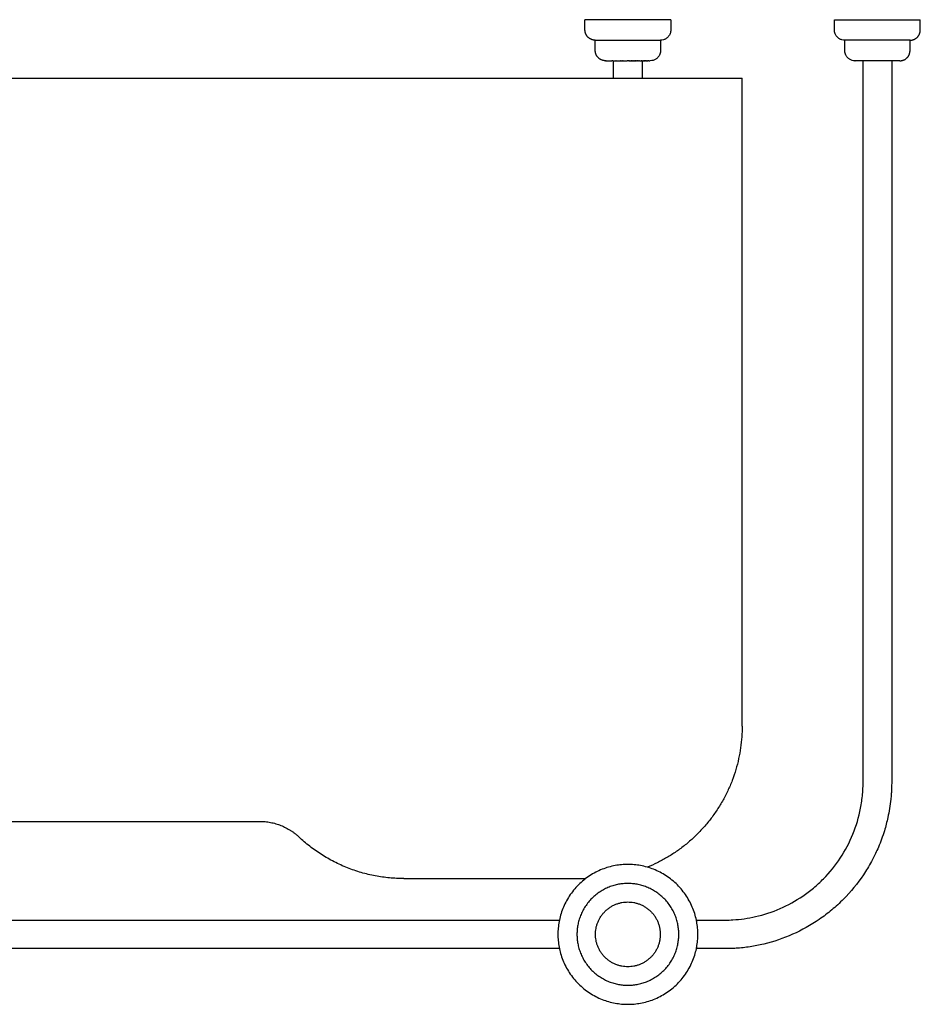
# Model space of a CAD drawing. Units: millimetres. Extents: x -2302 to 1529, y -1369 to 830.
# Drawn here: x 1057 to 1529, y -1369 to -852 of the extents above; entities that cross this region are included whole.
import ezdxf

# ---------------------------------------------------------------- set-up
doc = ezdxf.new("R2010")
doc.units = ezdxf.units.MM
doc.header["$MEASUREMENT"] = 0
doc.layers.add('Linee visibili 2D', color=7, linetype='Continuous')

msp = doc.modelspace()

# ---------------------------------------------------------------- linework, layer by layer
at = {"layer": 'Linee visibili 2D'}
for points, degree in [([(1398.5, -852.39), (1375.99, -852.39), (1353.49, -852.39)], 2), ([(1484.38, -852.42), (1506.88, -852.42), (1529.38, -852.42)], 2), ([(1358.88, -863.16), (1375.99, -863.16), (1393.11, -863.16)], 2), ([(1393.13, -863.16), (1393.12, -863.16), (1393.12, -863.16)], 2), ([(1524, -863.19), (1506.88, -863.19), (1489.77, -863.19)], 2), ([(1364.27, -873.93), (1364.27, -873.93), (1364.26, -873.93)], 2), ([(1364.27, -873.93), (1364.28, -873.93), (1364.29, -873.93)], 2), ([(1364.29, -873.93), (1364.29, -873.93), (1364.29, -873.93)], 2), ([(1364.29, -873.93), (1364.3, -873.93), (1364.3, -873.93)], 2), ([(1364.31, -873.93), (1364.31, -873.93), (1364.3, -873.93)], 2), ([(1364.32, -873.93), (1364.32, -873.93), (1364.31, -873.93)], 2), ([(1364.31, -873.93), (1364.31, -873.93), (1364.31, -873.93)], 2), ([(1364.32, -873.93), (1364.32, -873.93), (1364.33, -873.93)], 2), ([(1364.33, -873.93), (1364.33, -873.93), (1364.33, -873.93)], 2), ([(1364.33, -873.93), (1364.33, -873.93), (1364.34, -873.93)], 2), ([(1364.34, -873.93), (1364.34, -873.93), (1364.34, -873.93)], 2), ([(1364.34, -873.93), (1364.35, -873.93), (1364.35, -873.93)], 2), ([(1364.35, -873.93), (1364.35, -873.93), (1364.35, -873.93)], 2), ([(1364.35, -873.93), (1364.36, -873.93), (1364.36, -873.93)], 2), ([(1364.37, -873.93), (1364.37, -873.93), (1364.36, -873.93)], 2), ([(1364.37, -873.93), (1364.37, -873.93), (1364.38, -873.93)], 2), ([(1364.38, -873.93), (1364.38, -873.93), (1364.38, -873.93)], 2), ([(1364.38, -873.93), (1364.39, -873.93), (1364.4, -873.93)], 2), ([(1364.4, -873.93), (1364.4, -873.93), (1364.4, -873.93)], 2), ([(1364.4, -873.93), (1364.41, -873.93), (1364.41, -873.93)], 2), ([(1364.42, -873.93), (1364.42, -873.93), (1364.41, -873.93)], 2), ([(1364.42, -873.93), (1364.42, -873.93), (1364.43, -873.93)], 2), ([(1364.44, -873.93), (1364.43, -873.93), (1364.43, -873.93)], 2), ([(1364.44, -873.93), (1364.44, -873.93), (1364.45, -873.93)], 2), ([(1364.46, -873.93), (1364.45, -873.93), (1364.45, -873.93)], 2), ([(1364.46, -873.93), (1364.46, -873.93), (1364.47, -873.93)], 2), ([(1364.48, -873.93), (1364.47, -873.93), (1364.47, -873.93)], 2), ([(1364.48, -873.93), (1364.48, -873.93), (1364.49, -873.93)], 2), ([(1364.5, -873.93), (1364.5, -873.93), (1364.49, -873.93)], 2), ([(1364.5, -873.93), (1364.51, -873.93), (1364.51, -873.93)], 2), ([(1364.52, -873.93), (1364.52, -873.93), (1364.51, -873.93)], 2), ([(1364.52, -873.93), (1364.53, -873.93), (1364.54, -873.93)], 2), ([(1364.54, -873.93), (1364.54, -873.93), (1364.54, -873.93)], 2), ([(1364.54, -873.93), (1364.55, -873.93), (1364.56, -873.93)], 2), ([(1364.57, -873.93), (1364.57, -873.93), (1364.56, -873.93)], 2), ([(1364.57, -873.93), (1364.58, -873.93), (1364.59, -873.93)], 2), ([(1364.6, -873.93), (1364.59, -873.93), (1364.59, -873.93)], 2), ([(1364.6, -873.93), (1364.6, -873.93), (1364.61, -873.93)], 2), ([(1364.62, -873.93), (1364.62, -873.93), (1364.61, -873.93)], 2), ([(1364.62, -873.93), (1364.63, -873.93), (1364.64, -873.93)], 2), ([(1364.65, -873.93), (1364.65, -873.93), (1364.64, -873.93)], 2), ([(1364.65, -873.93), (1364.66, -873.93), (1364.67, -873.93)], 2), ([(1364.68, -873.93), (1364.67, -873.93), (1364.67, -873.93)], 2), ([(1364.68, -873.93), (1364.69, -873.93), (1364.7, -873.93)], 2), ([(1364.71, -873.93), (1364.7, -873.93), (1364.7, -873.93)], 2), ([(1364.71, -873.93), (1366.13, -873.93), (1367.54, -873.93)], 2), ([(1367.66, -873.93), (1367.6, -873.93), (1367.54, -873.93)], 2), ([(1367.66, -873.93), (1367.67, -873.93), (1367.68, -873.93)], 2), ([(1367.8, -873.93), (1367.74, -873.93), (1367.68, -873.93)], 2), ([(1367.8, -873.93), (1367.81, -873.93), (1367.82, -873.93)], 2), ([(1367.94, -873.93), (1367.88, -873.93), (1367.82, -873.93)], 2), ([(1367.94, -873.93), (1367.95, -873.93), (1367.96, -873.93)], 2), ([(1368.04, -873.93), (1368, -873.93), (1367.96, -873.93)], 2), ([(1368.04, -873.93), (1368.82, -873.93), (1369.6, -873.93)], 2), ([(1368.49, -883.16), (1368.49, -878.55), (1368.49, -873.93)], 2), ([(1369.72, -873.93), (1369.66, -873.93), (1369.6, -873.93)], 2), ([(1369.72, -873.93), (1369.73, -873.93), (1369.75, -873.93)], 2), ([(1369.84, -873.93), (1369.79, -873.93), (1369.75, -873.93)], 2), ([(1369.84, -873.93), (1370.35, -873.93), (1370.85, -873.93)], 2), ([(1370.89, -873.93), (1370.87, -873.93), (1370.85, -873.93)], 2), ([(1370.89, -873.93), (1371.07, -873.93), (1371.26, -873.93)], 2), ([(1371.29, -873.93), (1371.27, -873.93), (1371.26, -873.93)], 2), ([(1371.29, -873.93), (1371.33, -873.93), (1371.37, -873.93)], 2), ([(1371.43, -873.93), (1371.4, -873.93), (1371.37, -873.93)], 2), ([(1371.43, -873.93), (1371.5, -873.93), (1371.57, -873.93)], 2), ([(1371.62, -873.93), (1371.6, -873.93), (1371.57, -873.93)], 2), ([(1371.62, -873.93), (1371.7, -873.93), (1371.77, -873.93)], 2), ([(1371.83, -873.93), (1371.8, -873.93), (1371.77, -873.93)], 2), ([(1371.83, -873.93), (1371.9, -873.93), (1371.98, -873.93)], 2), ([(1372.01, -873.93), (1372, -873.93), (1371.98, -873.93)], 2), ([(1372.01, -873.93), (1372.1, -873.93), (1372.19, -873.93)], 2), ([(1372.22, -873.93), (1372.21, -873.93), (1372.19, -873.93)], 2), ([(1372.22, -873.93), (1372.31, -873.93), (1372.4, -873.93)], 2), ([(1372.46, -873.93), (1372.43, -873.93), (1372.4, -873.93)], 2), ([(1372.46, -873.93), (1372.5, -873.93), (1372.54, -873.93)], 2), ([(1372.54, -873.93), (1372.54, -873.93), (1372.54, -873.93)], 2), ([(1372.54, -873.93), (1372.59, -873.93), (1372.64, -873.93)], 2), ([(1372.68, -873.93), (1372.66, -873.93), (1372.64, -873.93)], 2), ([(1372.68, -873.93), (1372.72, -873.93), (1372.75, -873.93)], 2), ([(1372.76, -873.93), (1372.75, -873.93), (1372.75, -873.93)], 2), ([(1372.76, -873.93), (1372.81, -873.93), (1372.86, -873.93)], 2), ([(1372.91, -873.93), (1372.88, -873.93), (1372.86, -873.93)], 2), ([(1372.91, -873.93), (1372.94, -873.93), (1372.97, -873.93)], 2), ([(1372.98, -873.93), (1372.97, -873.93), (1372.97, -873.93)], 2), ([(1372.98, -873.93), (1373.19, -873.93), (1373.4, -873.93)], 2), ([(1373.44, -873.93), (1373.42, -873.93), (1373.4, -873.93)], 2), ([(1373.44, -873.93), (1373.47, -873.93), (1373.5, -873.93)], 2), ([(1373.52, -873.93), (1373.51, -873.93), (1373.5, -873.93)], 2), ([(1373.52, -873.93), (1373.9, -873.93), (1374.27, -873.93)], 2), ([(1374.3, -873.93), (1374.29, -873.93), (1374.27, -873.93)], 2), ([(1374.3, -873.93), (1374.45, -873.93), (1374.6, -873.93)], 2), ([(1374.62, -873.93), (1374.61, -873.93), (1374.6, -873.93)], 2), ([(1374.62, -873.93), (1374.77, -873.93), (1374.93, -873.93)], 2), ([(1374.93, -873.93), (1374.93, -873.93), (1374.93, -873.93)], 2), ([(1374.93, -873.93), (1374.99, -873.93), (1375.04, -873.93)], 2), ([(1375.08, -873.93), (1375.06, -873.93), (1375.04, -873.93)], 2), ([(1375.08, -873.93), (1375.24, -873.93), (1375.39, -873.93)], 2), ([(1375.43, -873.93), (1375.41, -873.93), (1375.39, -873.93)], 2), ([(1375.43, -873.93), (1375.54, -873.93), (1375.65, -873.93)], 2), ([(1375.8, -873.93), (1375.72, -873.93), (1375.65, -873.93)], 2), ([(1375.8, -873.93), (1375.81, -873.93), (1375.83, -873.93)], 2), ([(1375.94, -873.93), (1375.88, -873.93), (1375.83, -873.93)], 2), ([(1375.94, -873.93), (1375.95, -873.93), (1375.97, -873.93)], 2), ([(1376.11, -873.93), (1376.04, -873.93), (1375.97, -873.93)], 2), ([(1376.11, -873.93), (1376.12, -873.93), (1376.14, -873.93)], 2), ([(1376.33, -873.93), (1376.24, -873.93), (1376.14, -873.93)], 2), ([(1376.33, -873.93), (1376.33, -873.93), (1376.34, -873.93)], 2), ([(1376.5, -873.93), (1376.42, -873.93), (1376.34, -873.93)], 2), ([(1376.5, -873.93), (1376.57, -873.93), (1376.65, -873.93)], 2), ([(1376.65, -873.93), (1376.65, -873.93), (1376.65, -873.93)], 2), ([(1376.65, -873.93), (1376.7, -873.93), (1376.75, -873.93)], 2), ([(1376.89, -873.93), (1376.82, -873.93), (1376.75, -873.93)], 2), ([(1376.89, -873.93), (1376.92, -873.93), (1376.95, -873.93)], 2), ([(1376.99, -873.93), (1376.97, -873.93), (1376.95, -873.93)], 2), ([(1376.99, -873.93), (1377.02, -873.93), (1377.06, -873.93)], 2), ([(1377.1, -873.93), (1377.08, -873.93), (1377.06, -873.93)], 2), ([(1377.1, -873.93), (1377.13, -873.93), (1377.17, -873.93)], 2), ([(1377.22, -873.93), (1377.19, -873.93), (1377.17, -873.93)], 2), ([(1377.22, -873.93), (1377.25, -873.93), (1377.28, -873.93)], 2), ([(1377.32, -873.93), (1377.3, -873.93), (1377.28, -873.93)], 2), ([(1377.32, -873.93), (1377.35, -873.93), (1377.39, -873.93)], 2), ([(1377.43, -873.93), (1377.41, -873.93), (1377.39, -873.93)], 2), ([(1377.43, -873.93), (1377.46, -873.93), (1377.5, -873.93)], 2), ([(1377.54, -873.93), (1377.52, -873.93), (1377.5, -873.93)], 2), ([(1377.54, -873.93), (1377.57, -873.93), (1377.61, -873.93)], 2), ([(1377.65, -873.93), (1377.63, -873.93), (1377.61, -873.93)], 2), ([(1377.65, -873.93), (1377.68, -873.93), (1377.72, -873.93)], 2), ([(1377.76, -873.93), (1377.74, -873.93), (1377.72, -873.93)], 2), ([(1377.76, -873.93), (1377.79, -873.93), (1377.83, -873.93)], 2), ([(1377.87, -873.93), (1377.85, -873.93), (1377.83, -873.93)], 2), ([(1377.87, -873.93), (1377.9, -873.93), (1377.94, -873.93)], 2), ([(1377.98, -873.93), (1377.96, -873.93), (1377.94, -873.93)], 2), ([(1377.98, -873.93), (1378.01, -873.93), (1378.05, -873.93)], 2), ([(1378.09, -873.93), (1378.07, -873.93), (1378.05, -873.93)], 2), ([(1378.09, -873.93), (1378.12, -873.93), (1378.16, -873.93)], 2), ([(1378.2, -873.93), (1378.18, -873.93), (1378.16, -873.93)], 2), ([(1378.2, -873.93), (1378.23, -873.93), (1378.27, -873.93)], 2), ([(1378.31, -873.93), (1378.29, -873.93), (1378.27, -873.93)], 2), ([(1378.31, -873.93), (1378.34, -873.93), (1378.38, -873.93)], 2), ([(1378.42, -873.93), (1378.4, -873.93), (1378.38, -873.93)], 2), ([(1378.42, -873.93), (1378.45, -873.93), (1378.48, -873.93)], 2), ([(1378.53, -873.93), (1378.51, -873.93), (1378.48, -873.93)], 2), ([(1378.53, -873.93), (1378.56, -873.93), (1378.59, -873.93)], 2), ([(1378.64, -873.93), (1378.61, -873.93), (1378.59, -873.93)], 2), ([(1378.64, -873.93), (1378.67, -873.93), (1378.7, -873.93)], 2), ([(1378.74, -873.93), (1378.72, -873.93), (1378.7, -873.93)], 2), ([(1378.74, -873.93), (1378.78, -873.93), (1378.81, -873.93)], 2), ([(1378.85, -873.93), (1378.83, -873.93), (1378.81, -873.93)], 2), ([(1378.85, -873.93), (1378.89, -873.93), (1378.92, -873.93)], 2), ([(1378.96, -873.93), (1378.94, -873.93), (1378.92, -873.93)], 2), ([(1378.96, -873.93), (1378.99, -873.93), (1379.02, -873.93)], 2), ([(1379.07, -873.93), (1379.05, -873.93), (1379.02, -873.93)], 2), ([(1379.07, -873.93), (1379.1, -873.93), (1379.13, -873.93)], 2), ([(1379.17, -873.93), (1379.15, -873.93), (1379.13, -873.93)], 2), ([(1379.17, -873.93), (1379.2, -873.93), (1379.23, -873.93)], 2), ([(1379.28, -873.93), (1379.26, -873.93), (1379.23, -873.93)], 2), ([(1379.28, -873.93), (1379.31, -873.93), (1379.35, -873.93)], 2), ([(1379.39, -873.93), (1379.37, -873.93), (1379.35, -873.93)], 2), ([(1379.39, -873.93), (1379.42, -873.93), (1379.45, -873.93)], 2), ([(1379.5, -873.93), (1379.47, -873.93), (1379.45, -873.93)], 2), ([(1379.5, -873.93), (1379.58, -873.93), (1379.67, -873.93)], 2), ([(1379.71, -873.93), (1379.69, -873.93), (1379.67, -873.93)], 2), ([(1379.71, -873.93), (1379.74, -873.93), (1379.77, -873.93)], 2), ([(1379.82, -873.93), (1379.79, -873.93), (1379.77, -873.93)], 2), ([(1379.82, -873.93), (1379.84, -873.93), (1379.87, -873.93)], 2), ([(1379.92, -873.93), (1379.9, -873.93), (1379.87, -873.93)], 2), ([(1379.92, -873.93), (1379.95, -873.93), (1379.98, -873.93)], 2), ([(1380.03, -873.93), (1380, -873.93), (1379.98, -873.93)], 2), ([(1380.03, -873.93), (1380.05, -873.93), (1380.08, -873.93)], 2), ([(1380.14, -873.93), (1380.11, -873.93), (1380.08, -873.93)], 2), ([(1380.14, -873.93), (1380.15, -873.93), (1380.16, -873.93)], 2), ([(1380.33, -873.93), (1380.25, -873.93), (1380.16, -873.93)], 2), ([(1380.33, -873.93), (1380.36, -873.93), (1380.39, -873.93)], 2), ([(1380.44, -873.93), (1380.42, -873.93), (1380.39, -873.93)], 2), ([(1380.44, -873.93), (1380.47, -873.93), (1380.5, -873.93)], 2), ([(1380.54, -873.93), (1380.52, -873.93), (1380.5, -873.93)], 2), ([(1380.54, -873.93), (1380.57, -873.93), (1380.6, -873.93)], 2), ([(1380.64, -873.93), (1380.62, -873.93), (1380.6, -873.93)], 2), ([(1380.64, -873.93), (1380.67, -873.93), (1380.7, -873.93)], 2), ([(1380.75, -873.93), (1380.72, -873.93), (1380.7, -873.93)], 2), ([(1380.75, -873.93), (1380.78, -873.93), (1380.8, -873.93)], 2), ([(1380.85, -873.93), (1380.82, -873.93), (1380.8, -873.93)], 2), ([(1380.85, -873.93), (1380.88, -873.93), (1380.9, -873.93)], 2), ([(1380.95, -873.93), (1380.93, -873.93), (1380.9, -873.93)], 2), ([(1380.95, -873.93), (1380.98, -873.93), (1381, -873.93)], 2), ([(1381.05, -873.93), (1381.03, -873.93), (1381, -873.93)], 2), ([(1381.05, -873.93), (1381.08, -873.93), (1381.1, -873.93)], 2), ([(1381.15, -873.93), (1381.13, -873.93), (1381.1, -873.93)], 2), ([(1381.15, -873.93), (1381.18, -873.93), (1381.2, -873.93)], 2), ([(1381.25, -873.93), (1381.23, -873.93), (1381.2, -873.93)], 2), ([(1381.25, -873.93), (1381.28, -873.93), (1381.3, -873.93)], 2), ([(1381.35, -873.93), (1381.33, -873.93), (1381.3, -873.93)], 2), ([(1381.35, -873.93), (1381.38, -873.93), (1381.4, -873.93)], 2), ([(1381.45, -873.93), (1381.43, -873.93), (1381.4, -873.93)], 2), ([(1381.45, -873.93), (1381.47, -873.93), (1381.5, -873.93)], 2), ([(1381.55, -873.93), (1381.52, -873.93), (1381.5, -873.93)], 2), ([(1381.55, -873.93), (1381.57, -873.93), (1381.6, -873.93)], 2), ([(1381.65, -873.93), (1381.62, -873.93), (1381.6, -873.93)], 2), ([(1381.65, -873.93), (1381.67, -873.93), (1381.7, -873.93)], 2), ([(1381.74, -873.93), (1381.72, -873.93), (1381.7, -873.93)], 2), ([(1381.74, -873.93), (1381.77, -873.93), (1381.79, -873.93)], 2), ([(1381.84, -873.93), (1381.82, -873.93), (1381.79, -873.93)], 2), ([(1381.84, -873.93), (1381.86, -873.93), (1381.89, -873.93)], 2), ([(1381.94, -873.93), (1381.91, -873.93), (1381.89, -873.93)], 2), ([(1381.94, -873.93), (1381.96, -873.93), (1381.99, -873.93)], 2), ([(1382.03, -873.93), (1382.01, -873.93), (1381.99, -873.93)], 2), ([(1382.03, -873.93), (1382.06, -873.93), (1382.08, -873.93)], 2), ([(1382.12, -873.93), (1382.1, -873.93), (1382.08, -873.93)], 2), ([(1382.12, -873.93), (1382.15, -873.93), (1382.18, -873.93)], 2), ([(1382.32, -873.93), (1382.25, -873.93), (1382.18, -873.93)], 2), ([(1382.32, -873.93), (1382.34, -873.93), (1382.36, -873.93)], 2), ([(1382.41, -873.93), (1382.39, -873.93), (1382.36, -873.93)], 2), ([(1382.41, -873.93), (1382.49, -873.93), (1382.57, -873.93)], 2), ([(1382.59, -873.93), (1382.58, -873.93), (1382.57, -873.93)], 2), ([(1382.59, -873.93), (1382.62, -873.93), (1382.64, -873.93)], 2), ([(1382.68, -873.93), (1382.66, -873.93), (1382.64, -873.93)], 2), ([(1382.68, -873.93), (1382.71, -873.93), (1382.73, -873.93)], 2), ([(1382.78, -873.93), (1382.75, -873.93), (1382.73, -873.93)], 2), ([(1382.78, -873.93), (1382.8, -873.93), (1382.82, -873.93)], 2), ([(1382.87, -873.93), (1382.85, -873.93), (1382.82, -873.93)], 2), ([(1382.87, -873.93), (1382.89, -873.93), (1382.91, -873.93)], 2), ([(1382.96, -873.93), (1382.94, -873.93), (1382.91, -873.93)], 2), ([(1382.96, -873.93), (1382.98, -873.93), (1383, -873.93)], 2), ([(1383.05, -873.93), (1383.03, -873.93), (1383, -873.93)], 2), ([(1383.05, -873.93), (1383.07, -873.93), (1383.09, -873.93)], 2), ([(1383.14, -873.93), (1383.11, -873.93), (1383.09, -873.93)], 2), ([(1383.14, -873.93), (1383.16, -873.93), (1383.18, -873.93)], 2), ([(1383.22, -873.93), (1383.2, -873.93), (1383.18, -873.93)], 2), ([(1383.22, -873.93), (1383.24, -873.93), (1383.27, -873.93)], 2), ([(1383.31, -873.93), (1383.29, -873.93), (1383.27, -873.93)], 2), ([(1383.31, -873.93), (1383.33, -873.93), (1383.36, -873.93)], 2), ([(1383.4, -873.93), (1383.38, -873.93), (1383.36, -873.93)], 2), ([(1383.4, -873.93), (1383.42, -873.93), (1383.44, -873.93)], 2), ([(1383.48, -873.93), (1383.46, -873.93), (1383.44, -873.93)], 2), ([(1383.48, -873.93), (1383.55, -873.93), (1383.61, -873.93)], 2), ([(1383.49, -873.93), (1383.49, -878.55), (1383.49, -883.16)], 2), ([(1383.65, -873.93), (1383.63, -873.93), (1383.61, -873.93)], 2), ([(1383.65, -873.93), (1383.68, -873.93), (1383.7, -873.93)], 2), ([(1383.74, -873.93), (1383.72, -873.93), (1383.7, -873.93)], 2), ([(1383.74, -873.93), (1383.76, -873.93), (1383.78, -873.93)], 2), ([(1383.82, -873.93), (1383.8, -873.93), (1383.78, -873.93)], 2), ([(1383.82, -873.93), (1383.89, -873.93), (1383.96, -873.93)], 2), ([(1383.99, -873.93), (1383.97, -873.93), (1383.96, -873.93)], 2), ([(1383.99, -873.93), (1384.05, -873.93), (1384.1, -873.93)], 2), ([(1384.15, -873.93), (1384.13, -873.93), (1384.1, -873.93)], 2), ([(1384.15, -873.93), (1384.2, -873.93), (1384.24, -873.93)], 2), ([(1384.29, -873.93), (1384.27, -873.93), (1384.24, -873.93)], 2), ([(1384.29, -873.93), (1384.33, -873.93), (1384.38, -873.93)], 2), ([(1384.42, -873.93), (1384.4, -873.93), (1384.38, -873.93)], 2), ([(1384.42, -873.93), (1384.44, -873.93), (1384.46, -873.93)], 2), ([(1384.56, -873.93), (1384.51, -873.93), (1384.46, -873.93)], 2), ([(1384.56, -873.93), (1384.57, -873.93), (1384.58, -873.93)], 2), ([(1384.69, -873.93), (1384.63, -873.93), (1384.58, -873.93)], 2), ([(1384.69, -873.93), (1384.71, -873.93), (1384.73, -873.93)], 2), ([(1384.76, -873.93), (1384.74, -873.93), (1384.73, -873.93)], 2), ([(1384.76, -873.93), (1384.78, -873.93), (1384.8, -873.93)], 2), ([(1384.84, -873.93), (1384.82, -873.93), (1384.8, -873.93)], 2), ([(1384.84, -873.93), (1384.86, -873.93), (1384.87, -873.93)], 2), ([(1384.91, -873.93), (1384.89, -873.93), (1384.87, -873.93)], 2), ([(1384.91, -873.93), (1384.93, -873.93), (1384.95, -873.93)], 2), ([(1384.98, -873.93), (1384.96, -873.93), (1384.95, -873.93)], 2), ([(1384.98, -873.93), (1385, -873.93), (1385.02, -873.93)], 2), ([(1385.05, -873.93), (1385.04, -873.93), (1385.02, -873.93)], 2), ([(1385.05, -873.93), (1385.07, -873.93), (1385.09, -873.93)], 2), ([(1385.12, -873.93), (1385.1, -873.93), (1385.09, -873.93)], 2), ([(1385.12, -873.93), (1385.14, -873.93), (1385.16, -873.93)], 2), ([(1385.19, -873.93), (1385.18, -873.93), (1385.16, -873.93)], 2), ([(1385.19, -873.93), (1385.21, -873.93), (1385.23, -873.93)], 2), ([(1385.26, -873.93), (1385.24, -873.93), (1385.23, -873.93)], 2), ([(1385.26, -873.93), (1385.28, -873.93), (1385.3, -873.93)], 2), ([(1385.33, -873.93), (1385.31, -873.93), (1385.3, -873.93)], 2), ([(1385.33, -873.93), (1385.34, -873.93), (1385.36, -873.93)], 2), ([(1385.39, -873.93), (1385.38, -873.93), (1385.36, -873.93)], 2), ([(1385.39, -873.93), (1385.41, -873.93), (1385.43, -873.93)], 2), ([(1385.46, -873.93), (1385.44, -873.93), (1385.43, -873.93)], 2), ([(1385.46, -873.93), (1385.48, -873.93), (1385.49, -873.93)], 2), ([(1385.52, -873.93), (1385.51, -873.93), (1385.49, -873.93)], 2), ([(1385.52, -873.93), (1385.54, -873.93), (1385.56, -873.93)], 2), ([(1385.59, -873.93), (1385.58, -873.93), (1385.56, -873.93)], 2), ([(1385.59, -873.93), (1385.61, -873.93), (1385.62, -873.93)], 2), ([(1385.65, -873.93), (1385.64, -873.93), (1385.62, -873.93)], 2), ([(1385.65, -873.93), (1385.67, -873.93), (1385.69, -873.93)], 2), ([(1385.72, -873.93), (1385.7, -873.93), (1385.69, -873.93)], 2), ([(1385.72, -873.93), (1385.73, -873.93), (1385.75, -873.93)], 2), ([(1385.78, -873.93), (1385.76, -873.93), (1385.75, -873.93)], 2), ([(1385.78, -873.93), (1385.79, -873.93), (1385.81, -873.93)], 2), ([(1385.84, -873.93), (1385.83, -873.93), (1385.81, -873.93)], 2), ([(1385.84, -873.93), (1385.86, -873.93), (1385.87, -873.93)], 2), ([(1385.9, -873.93), (1385.88, -873.93), (1385.87, -873.93)], 2), ([(1385.9, -873.93), (1385.91, -873.93), (1385.93, -873.93)], 2), ([(1385.96, -873.93), (1385.94, -873.93), (1385.93, -873.93)], 2), ([(1385.96, -873.93), (1385.97, -873.93), (1385.99, -873.93)], 2), ([(1386.02, -873.93), (1386, -873.93), (1385.99, -873.93)], 2), ([(1386.02, -873.93), (1386.03, -873.93), (1386.05, -873.93)], 2), ([(1386.08, -873.93), (1386.06, -873.93), (1386.05, -873.93)], 2), ([(1386.08, -873.93), (1386.09, -873.93), (1386.1, -873.93)], 2), ([(1386.13, -873.93), (1386.12, -873.93), (1386.1, -873.93)], 2), ([(1386.13, -873.93), (1386.14, -873.93), (1386.16, -873.93)], 2), ([(1386.19, -873.93), (1386.17, -873.93), (1386.16, -873.93)], 2), ([(1386.19, -873.93), (1386.2, -873.93), (1386.22, -873.93)], 2), ([(1386.24, -873.93), (1386.23, -873.93), (1386.22, -873.93)], 2), ([(1386.24, -873.93), (1386.25, -873.93), (1386.27, -873.93)], 2), ([(1386.29, -873.93), (1386.28, -873.93), (1386.27, -873.93)], 2), ([(1386.29, -873.93), (1386.31, -873.93), (1386.32, -873.93)], 2), ([(1386.35, -873.93), (1386.34, -873.93), (1386.32, -873.93)], 2), ([(1386.35, -873.93), (1386.36, -873.93), (1386.37, -873.93)], 2), ([(1386.4, -873.93), (1386.39, -873.93), (1386.37, -873.93)], 2), ([(1386.4, -873.93), (1386.41, -873.93), (1386.43, -873.93)], 2), ([(1386.45, -873.93), (1386.44, -873.93), (1386.43, -873.93)], 2), ([(1386.45, -873.93), (1386.46, -873.93), (1386.48, -873.93)], 2), ([(1386.5, -873.93), (1386.49, -873.93), (1386.48, -873.93)], 2), ([(1386.5, -873.93), (1386.51, -873.93), (1386.53, -873.93)], 2), ([(1386.55, -873.93), (1386.54, -873.93), (1386.53, -873.93)], 2), ([(1386.55, -873.93), (1386.56, -873.93), (1386.57, -873.93)], 2), ([(1386.6, -873.93), (1386.59, -873.93), (1386.57, -873.93)], 2), ([(1386.6, -873.93), (1386.61, -873.93), (1386.62, -873.93)], 2), ([(1386.65, -873.93), (1386.63, -873.93), (1386.62, -873.93)], 2), ([(1386.65, -873.93), (1386.66, -873.93), (1386.67, -873.93)], 2), ([(1386.69, -873.93), (1386.68, -873.93), (1386.67, -873.93)], 2), ([(1386.69, -873.93), (1386.7, -873.93), (1386.71, -873.93)], 2), ([(1386.74, -873.93), (1386.73, -873.93), (1386.71, -873.93)], 2), ([(1386.74, -873.93), (1386.75, -873.93), (1386.76, -873.93)], 2), ([(1386.78, -873.93), (1386.77, -873.93), (1386.76, -873.93)], 2), ([(1386.78, -873.93), (1386.79, -873.93), (1386.8, -873.93)], 2), ([(1386.82, -873.93), (1386.81, -873.93), (1386.8, -873.93)], 2), ([(1386.82, -873.93), (1386.83, -873.93), (1386.85, -873.93)], 2), ([(1386.86, -873.93), (1386.85, -873.93), (1386.85, -873.93)], 2), ([(1386.86, -873.93), (1386.88, -873.93), (1386.89, -873.93)], 2), ([(1386.91, -873.93), (1386.9, -873.93), (1386.89, -873.93)], 2), ([(1386.91, -873.93), (1386.92, -873.93), (1386.93, -873.93)], 2), ([(1386.95, -873.93), (1386.94, -873.93), (1386.93, -873.93)], 2), ([(1386.95, -873.93), (1386.96, -873.93), (1386.97, -873.93)], 2), ([(1386.99, -873.93), (1386.98, -873.93), (1386.97, -873.93)], 2), ([(1386.99, -873.93), (1387, -873.93), (1387.01, -873.93)], 2), ([(1387.02, -873.93), (1387.02, -873.93), (1387.01, -873.93)], 2), ([(1387.02, -873.93), (1387.03, -873.93), (1387.04, -873.93)], 2), ([(1387.06, -873.93), (1387.05, -873.93), (1387.04, -873.93)], 2), ([(1387.06, -873.93), (1387.07, -873.93), (1387.08, -873.93)], 2), ([(1387.1, -873.93), (1387.09, -873.93), (1387.08, -873.93)], 2), ([(1387.1, -873.93), (1387.11, -873.93), (1387.12, -873.93)], 2), ([(1387.14, -873.93), (1387.13, -873.93), (1387.12, -873.93)], 2), ([(1387.14, -873.93), (1387.14, -873.93), (1387.15, -873.93)], 2), ([(1387.17, -873.93), (1387.16, -873.93), (1387.15, -873.93)], 2), ([(1387.17, -873.93), (1387.18, -873.93), (1387.19, -873.93)], 2), ([(1387.2, -873.93), (1387.19, -873.93), (1387.19, -873.93)], 2), ([(1387.2, -873.93), (1387.21, -873.93), (1387.22, -873.93)], 2), ([(1387.24, -873.93), (1387.23, -873.93), (1387.22, -873.93)], 2), ([(1387.24, -873.93), (1387.24, -873.93), (1387.25, -873.93)], 2), ([(1387.27, -873.93), (1387.26, -873.93), (1387.25, -873.93)], 2), ([(1387.27, -873.93), (1387.27, -873.93), (1387.28, -873.93)], 2), ([(1387.3, -873.93), (1387.29, -873.93), (1387.28, -873.93)], 2), ([(1387.3, -873.93), (1387.3, -873.93), (1387.31, -873.93)], 2), ([(1387.33, -873.93), (1387.32, -873.93), (1387.31, -873.93)], 2), ([(1387.33, -873.93), (1387.33, -873.93), (1387.34, -873.93)], 2), ([(1387.36, -873.93), (1387.35, -873.93), (1387.34, -873.93)], 2), ([(1387.36, -873.93), (1387.36, -873.93), (1387.37, -873.93)], 2), ([(1387.38, -873.93), (1387.38, -873.93), (1387.37, -873.93)], 2), ([(1387.38, -873.93), (1387.39, -873.93), (1387.39, -873.93)], 2), ([(1387.41, -873.93), (1387.4, -873.93), (1387.39, -873.93)], 2), ([(1387.41, -873.93), (1387.41, -873.93), (1387.42, -873.93)], 2), ([(1387.43, -873.93), (1387.43, -873.93), (1387.42, -873.93)], 2), ([(1387.43, -873.93), (1387.44, -873.93), (1387.44, -873.93)], 2), ([(1387.46, -873.93), (1387.45, -873.93), (1387.44, -873.93)], 2), ([(1387.46, -873.93), (1387.46, -873.93), (1387.47, -873.93)], 2), ([(1387.48, -873.93), (1387.47, -873.93), (1387.47, -873.93)], 2), ([(1387.48, -873.93), (1387.49, -873.93), (1387.49, -873.93)], 2), ([(1387.5, -873.93), (1387.5, -873.93), (1387.49, -873.93)], 2), ([(1387.5, -873.93), (1387.51, -873.93), (1387.51, -873.93)], 2), ([(1387.52, -873.93), (1387.52, -873.93), (1387.51, -873.93)], 2), ([(1387.52, -873.93), (1387.53, -873.93), (1387.53, -873.93)], 2), ([(1387.54, -873.93), (1387.54, -873.93), (1387.53, -873.93)], 2), ([(1387.54, -873.93), (1387.55, -873.93), (1387.55, -873.93)], 2), ([(1387.56, -873.93), (1387.56, -873.93), (1387.55, -873.93)], 2), ([(1387.56, -873.93), (1387.57, -873.93), (1387.57, -873.93)], 2), ([(1387.58, -873.93), (1387.58, -873.93), (1387.57, -873.93)], 2), ([(1387.58, -873.93), (1387.59, -873.93), (1387.59, -873.93)], 2), ([(1387.6, -873.93), (1387.59, -873.93), (1387.59, -873.93)], 2), ([(1387.6, -873.93), (1387.6, -873.93), (1387.61, -873.93)], 2), ([(1387.61, -873.93), (1387.61, -873.93), (1387.61, -873.93)], 2), ([(1387.61, -873.93), (1387.62, -873.93), (1387.62, -873.93)], 2), ([(1387.63, -873.93), (1387.62, -873.93), (1387.62, -873.93)], 2), ([(1387.64, -873.93), (1387.64, -873.93), (1387.63, -873.93)], 2), ([(1387.63, -873.93), (1387.63, -873.93), (1387.63, -873.93)], 2), ([(1387.64, -873.93), (1387.65, -873.93), (1387.65, -873.93)], 2), ([(1387.66, -873.93), (1387.65, -873.93), (1387.65, -873.93)], 2), ([(1387.67, -873.93), (1387.66, -873.93), (1387.66, -873.93)], 2), ([(1387.66, -873.93), (1387.66, -873.93), (1387.66, -873.93)], 2), ([(1387.68, -873.93), (1387.67, -873.93), (1387.67, -873.93)], 2), ([(1387.67, -873.93), (1387.67, -873.93), (1387.67, -873.93)], 2), ([(1387.69, -873.93), (1387.68, -873.93), (1387.68, -873.93)], 2), ([(1387.68, -873.93), (1387.68, -873.93), (1387.68, -873.93)], 2), ([(1387.7, -873.93), (1387.69, -873.93), (1387.69, -873.93)], 2), ([(1387.69, -873.93), (1387.69, -873.93), (1387.69, -873.93)], 2), ([(1387.7, -873.93), (1387.7, -873.93), (1387.7, -873.93)], 2), ([(1387.7, -873.93), (1387.7, -873.93), (1387.7, -873.93)], 2), ([(1387.7, -873.93), (1387.71, -873.93), (1387.71, -873.93)], 2), ([(1387.73, -873.93), (1387.72, -873.93), (1387.71, -873.93)], 2), ([(1387.73, -873.93), (1387.73, -873.93), (1387.73, -873.93)], 2), ([(1495.13, -873.96), (1495.13, -873.96), (1495.14, -873.96), (1495.14, -873.96)], 3), ([(1518.61, -873.96), (1506.88, -873.96), (1495.15, -873.96)], 2), ([(-44.06, -883.16), (695.94, -883.16), (1435.94, -883.16)], 2), ([(1435.94, -1223.16), (1435.94, -1053.16), (1435.94, -883.16)], 2), ([(208.99, -1273.16), (695.94, -1273.16), (1182.89, -1273.16)], 2), ([(1258.39, -1303.16), (1306.12, -1303.16), (1353.86, -1303.16)], 2), ([(51.82, -1324.94), (695.94, -1324.94), (1340.06, -1324.94)], 2), ([(1411.93, -1324.94), (1411.98, -1324.94), (1412.04, -1324.94)], 2), ([(1412.04, -1324.97), (1412.04, -1324.96), (1412.04, -1324.94)], 2), ([(1412.04, -1325.45), (1412.04, -1325.21), (1412.04, -1324.97)], 2), ([(1412.04, -1325.51), (1412.04, -1325.48), (1412.04, -1325.45)], 2), ([(1340.06, -1339.94), (695.94, -1339.94), (51.82, -1339.94)], 2), ([(1412.04, -1339.94), (1411.98, -1339.94), (1411.93, -1339.94)], 2), ([(1412.04, -1339.43), (1412.04, -1339.4), (1412.04, -1339.37)], 2), ([(1412.04, -1339.91), (1412.04, -1339.67), (1412.04, -1339.43)], 2), ([(1412.04, -1339.94), (1412.04, -1339.92), (1412.04, -1339.91)], 2)]:
    msp.add_open_spline(points, degree=degree, dxfattribs=at)
for points, weights, knots in [([(1358.88, -863.16), (1353.49, -863.16), (1353.49, -857.78), (1353.49, -855.08), (1353.49, -852.39)], [1, 0.707106781106, 1, 1, 1], [0, 0, 0, 8.460011, 8.460011, 9.460011, 9.460011, 9.460011]), ([(1524, -863.19), (1529.38, -863.19), (1529.38, -857.81), (1529.38, -855.11), (1529.38, -852.42)], [1, 0.707106781106, 1, 1, 1], [0, 0, 0, 8.460011, 8.460011, 9.460011, 9.460011, 9.460011]), ([(1364.26, -873.93), (1358.88, -873.93), (1358.88, -868.55), (1358.88, -865.85), (1358.88, -863.16)], [1, 0.707106781114, 1, 1, 1], [0, 0, 0, 8.460011, 8.460011, 9.460011, 9.460011, 9.460011]), ([(1518.61, -873.96), (1524, -873.96), (1524, -868.58), (1524, -865.88), (1524, -863.19)], [1, 0.707106781114, 1, 1, 1], [0, 0, 0, 8.460011, 8.460011, 9.460011, 9.460011, 9.460011]), ([(1412.7, -1332.44), (1412.7, -1369.15), (1375.99, -1369.15), (1339.29, -1369.15), (1339.29, -1332.44), (1339.29, -1295.73), (1375.99, -1295.73), (1412.7, -1295.73), (1412.7, -1332.44)], [1, 0.707106781187, 1, 0.707106781187, 1, 0.707106781187, 1, 0.707106781187, 1], [0, 0, 0, 57.659255, 57.659255, 115.31851, 115.31851, 172.977766, 172.977766, 230.637021, 230.637021, 230.637021]), ([(1402.7, -1332.44), (1402.7, -1359.15), (1375.99, -1359.15), (1349.29, -1359.15), (1349.29, -1332.44), (1349.29, -1305.73), (1375.99, -1305.73), (1402.7, -1305.73), (1402.7, -1332.44)], [1, 0.707106781187, 1, 0.707106781187, 1, 0.707106781187, 1, 0.707106781187, 1], [0, 0, 0, 41.951293, 41.951293, 83.902586, 83.902586, 125.853879, 125.853879, 167.805172, 167.805172, 167.805172]), ([(1392.99, -1332.44), (1392.99, -1315.44), (1375.99, -1315.44), (1358.99, -1315.44), (1358.99, -1332.44), (1358.99, -1349.44), (1375.99, -1349.44), (1392.99, -1349.44), (1392.99, -1332.44)], [1, 0.707106781187, 1, 0.707106781187, 1, 0.707106781187, 1, 0.707106781186, 1], [0, 0, 0, 26.703538, 26.703538, 53.407075, 53.407075, 80.110613, 80.110613, 106.81415, 106.81415, 106.81415])]:
    msp.add_rational_spline(points, weights, degree=2, knots=knots, dxfattribs=at)
for points, knots in [([(1398.5, -852.39), (1398.5, -854.18), (1398.5, -855.98), (1398.5, -857.91), (1398.47, -858.74), (1398.11, -860.04), (1397.14, -861.45), (1395.99, -862.41), (1394.61, -863.02), (1393.62, -863.16), (1393.13, -863.16)], [0, 0, 0, 0, 5.382605, 5.398994, 5.777317, 7.877765, 9.369477, 10.855083, 12.339751, 13.831977, 13.831977, 13.831977, 13.831977]), ([(1489.77, -863.19), (1489.27, -863.19), (1488.27, -863.05), (1486.9, -862.45), (1485.74, -861.48), (1484.77, -860.07), (1484.41, -858.77), (1484.38, -857.94), (1484.38, -856.01), (1484.38, -854.21), (1484.38, -852.42)], [0, 0, 0, 0, 1.490784, 2.980455, 4.476355, 5.9629, 8.068487, 8.446804, 8.463215, 13.845819, 13.845819, 13.845819, 13.845819]), ([(1393.11, -863.16), (1393.11, -864.96), (1393.11, -866.75), (1393.11, -868.68), (1393.08, -869.51), (1392.73, -870.81), (1391.76, -872.22), (1390.61, -873.18), (1389.23, -873.79), (1388.24, -873.93), (1387.75, -873.93)], [0, 0, 0, 0, 5.382764, 5.398375, 5.77463, 7.875045, 9.361245, 10.851945, 12.33605, 13.824514, 13.824514, 13.824514, 13.824514]), ([(1495.13, -873.96), (1494.63, -873.96), (1493.64, -873.82), (1492.27, -873.21), (1491.12, -872.25), (1490.15, -870.84), (1489.8, -869.54), (1489.77, -868.71), (1489.76, -866.79), (1489.77, -864.99), (1489.77, -863.19)], [0, 0, 0, 0, 1.485756, 2.972597, 4.466009, 5.949476, 8.049788, 8.426137, 8.44175, 13.824514, 13.824514, 13.824514, 13.824514]), ([(1514.38, -873.96), (1514.38, -978.36), (1514.38, -1090.81), (1514.38, -1208.28), (1514.38, -1224.87), (1514.38, -1234.17), (1514.38, -1240.01), (1514.38, -1242.97), (1514.38, -1246.42), (1514.39, -1249.04), (1514.38, -1251.97), (1514.37, -1254.01), (1514.33, -1255.67), (1514.28, -1256.77), (1514.22, -1257.91), (1514.13, -1259.1), (1514.03, -1260.31), (1513.64, -1264.36), (1512.67, -1270.34), (1510.46, -1278.78), (1508.18, -1285.03), (1505.77, -1290.37), (1503.28, -1295.27), (1498.18, -1303.68), (1491.19, -1312.23), (1483.06, -1319.7), (1474.38, -1326.28), (1462.59, -1332.86), (1450.1, -1337.09), (1440.07, -1339.05), (1434.39, -1339.67), (1430.28, -1339.89), (1428.38, -1339.93), (1427.11, -1339.94), (1426.25, -1339.94), (1425.1, -1339.94), (1420.29, -1339.94), (1415.91, -1339.94), (1412.04, -1339.94)], [0, 0, 0, 0, 313.206205, 337.331731, 352.416174, 362.970568, 365.23036, 369.952449, 371.850759, 375.566499, 377.803637, 380.654898, 381.689813, 382.774196, 383.952653, 385.130747, 386.355775, 387.580834, 397.335495, 404.498582, 413.734737, 417.269079, 422.075696, 430.228089, 446.721417, 455.06239, 463.309064, 479.378265, 495.400503, 502.704501, 510.009437, 512.507184, 515.053459, 515.720451, 516.321197, 517.618489, 519.171649, 530.764168, 530.764168, 530.764168, 530.764168]), ([(1412.04, -1324.94), (1415.91, -1324.94), (1420.29, -1324.94), (1425.09, -1324.94), (1426.32, -1324.94), (1428.29, -1324.94), (1433.83, -1324.77), (1443.54, -1323.39), (1456, -1319.3), (1466.03, -1313.77), (1473.43, -1308.18), (1480.36, -1301.79), (1487.81, -1292.58), (1494.44, -1280), (1497.52, -1269.68), (1498.71, -1262.55), (1499.06, -1259.51), (1499.24, -1257.11), (1499.32, -1255.69), (1499.35, -1254.55), (1499.37, -1253.65), (1499.38, -1252.57), (1499.39, -1251.22), (1499.39, -1248.95), (1499.38, -1246.43), (1499.38, -1242.15), (1499.38, -1235.81), (1499.38, -1226.01), (1499.38, -1213.51), (1499.38, -1095.88), (1499.38, -982.41), (1499.38, -873.96)], [0, 0, 0, 0, 11.590972, 13.146277, 14.417159, 15.271975, 19.059256, 31.027613, 44.599378, 58.218047, 65.239591, 72.402416, 86.445272, 100.629602, 114.861084, 118.583561, 122.306468, 124.050526, 125.792963, 126.594572, 127.447862, 128.495813, 129.82989, 131.498385, 135.324658, 137.378191, 144.349656, 154.339431, 166.779746, 181.860526, 507.20224, 507.20224, 507.20224, 507.20224])]:
    msp.add_open_spline(points, degree=3, knots=knots, dxfattribs=at)
for points, weights in [([(1387.75, -873.93), (1387.74, -873.93), (1387.73, -873.93)], [1, 0.999989794901, 1]), ([(1435.94, -1223.16), (1435.94, -1276.85), (1386.25, -1297.2)], [1, 0.830328198531, 1]), ([(1182.89, -1273.16), (1194.82, -1273.16), (1203.48, -1281.34)], [1, 0.929320377275, 1]), ([(1258.39, -1303.16), (1226.6, -1303.16), (1203.48, -1281.34)], [1, 0.929320377286, 1])]:
    msp.add_rational_spline(points, weights, degree=2, dxfattribs=at)

doc.saveas('drawing.dxf')
